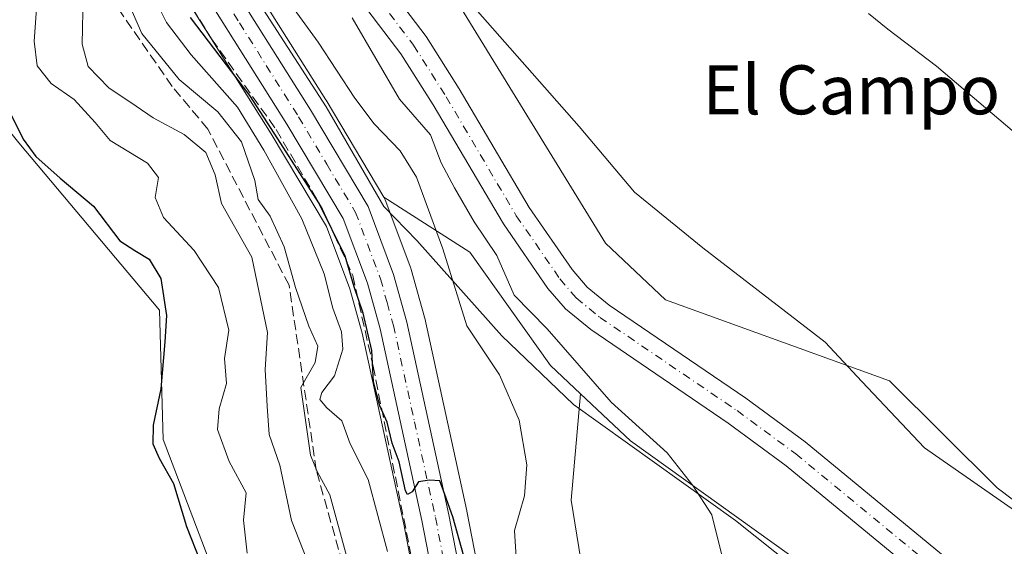
# Model space of a CAD drawing. Units: metres. Extents: x 641513 to 644976, y 4732196 to 4734580.
# Drawn here: x 642714 to 642875, y 4734296 to 4734382 of the extents above; entities that cross this region are included whole.
import ezdxf
from ezdxf.enums import TextEntityAlignment as Align

# ---------------------------------------------------------------- set-up
doc = ezdxf.new("R2010")
doc.units = ezdxf.units.M
doc.header["$MEASUREMENT"] = 0
doc.linetypes.add('DGN Style 3', pattern=[2.307223458686699, 1.648016756204785, -0.6592067024819142])
doc.linetypes.add('DGN Style 4', pattern=[2.6384748266838614, 1.318413404963828, -0.6592067024819142, 0.001648016756204785, -0.6592067024819142])
for name, color, linetype, lineweight in [('Arbolado forestal CxS', 92, 'Continuous', 0), ('Carretera de calzada única Cxs', 7, 'Continuous', 13), ('Carretera de calzada única eje', 7, 'DGN Style 4', 0), ('Corriente natural Cxs', 4, 'Continuous', 13), ('Corriente natural eje', 4, 'DGN Style 4', 0), ('Cultivos herbáceos CxS', 92, 'Continuous', 0), ('Curva de nivel maestra', 30, 'Continuous', 30), ('Curva de nivel normal', 30, 'Continuous', 0), ('Espacio natural protegido', 121, 'Continuous', 13), ('Espacio natural protegido CxS', 121, 'Continuous', 0), ('Matorral CxS', 135, 'Continuous', 0), ('Núcleo urbano CxS', 7, 'Continuous', 0), ('Suelo desnudo CxS', 253, 'Continuous', 0), ('Talud superficial', 30, 'DGN Style 3', 0), ('Texto cartográfico', 7, 'Continuous', 0)]:
    doc.layers.add(name, color=color, linetype=linetype, lineweight=lineweight)
doc.styles.add('Style-Arial', font='txt')

# ---------------------------------------------------------------- blocks, each defined once
blk = doc.blocks.new('*U6')
at = {"layer": 'Matorral CxS', "color": 135, "linetype": 'Continuous', "lineweight": 0}
for points in [[(642746.3781000003, 4734289.798900001, 574.0841999999975), (642737.5204999996, 4734312.976500001, 574.8185999999987), (642736.9660999998, 4734334.102299999, 575.328999999998), (642713.9769000001, 4734361.4001, 575.4646999999968), (642706.8611000003, 4734370.2391, 577.9829000000027), (642710.2685000002, 4734384.5537, 575.3362999999954), (642702.0928999997, 4734396.142700001, 575.0197999999946), (642692.6778999995, 4734396.366699999, 578.3074000000051), (642681.6523000002, 4734406.3687, 578.0498999999982), (642660.5321000004, 4734440.453299999, 578.428899999999), (642657.1256999997, 4734460.904100001, 577.2219000000041), (642656.2899000002, 4734461.2171, 577.3193000000028), (642651.6731000004, 4734462.945699999, 577.9413000000059), (642651.6712999997, 4734462.942100001, 577.9416999999958), (642651.2484999998, 4734462.0963, 578.0089000000007), (642648.2675000001, 4734456.132099999, 578.3258999999962), (642604.2198999999, 4734425.637700001, 583.5896000000066)], [(642385.7260999996, 4734527.0163, 585.3401000000014), (642649.6978000002, 4734532.499100001, 547.9063000000025), (642650.7717000004, 4734530.9243, 547.7286000000023), (642650.7997000003, 4734530.8837, 547.7214999999997), (642650.8092999998, 4734530.8709, 547.718599999993), (642650.8821, 4734530.7675, 547.6986000000034), (642655.2127, 4734525.0065, 547.1229000000021), (642667.2505000001, 4734509.019300001, 547.5602999999974), (642675.6294999998, 4734496.104900001, 548.812300000005), (642698.9707000004, 4734455.5123, 548.8334000000032), (642699.0595000006, 4734455.367699999, 548.8475999999937), (642713.7131000003, 4734432.9681, 549.1337000000058), (642718.9829000002, 4734424.3169, 551.1024999999936), (642735.7763, 4734393.738100001, 550.6588000000047), (642735.8509000001, 4734393.612500001, 550.6195000000008), (642755.1719000004, 4734362.9027, 551.8105000000069), (642764.1955000004, 4734347.774900001, 551.2538000000059), (642768.0151000004, 4734337.579500001, 551.7001000000018), (642770.0270999996, 4734330.3575, 551.8920000000071), (642776.8211000003, 4734299.1973, 552.0754000000015), (642780.1540999999, 4734281.863700001, 553.684699999998)], [(642790.4458999997, 4734283.969500001, 549.3558000000048), (642787.1161000002, 4734301.276900001, 549.2263999999996), (642787.1009000001, 4734301.350299999, 549.222099999999), (642780.2308999998, 4734332.8003, 548.3046000000032), (642780.1898999996, 4734332.965500001, 548.306500000006), (642778.0299000005, 4734340.715500001, 548.6753000000026), (642777.9546999997, 4734340.9483, 548.6977000000043), (642773.7903000005, 4734352.090500001, 548.4521999999997), (642773.5674999999, 4734352.558300001, 548.4524999999994), (642787.5831000004, 4734343.5823, 542.4098999999987), (642800.7259000001, 4734325.0953, 541.4986999999965), (642805.6185, 4734320.4705, 541.0449999999983), (642804.1423000004, 4734303.0715, 542.7492000000057), (642807.5487000003, 4734281.9387, 542.1347999999998)]]:
    blk.add_polyline3d(points, dxfattribs=at)
blk = doc.blocks.new('*U16')
at = {"layer": 'Cultivos herbáceos CxS', "color": 92, "linetype": 'Continuous', "lineweight": 0}
blk.add_polyline3d([(643023.4074999997, 4734098.805299999, 536.8340000000027), (642969.5834999997, 4734164.9297, 537.4615000000049), (642952.6738999998, 4734189.228499999, 537.732799999998), (642939.0472999997, 4734198.772700001, 536.9413000000059), (642935.6404999997, 4734209.679500001, 537.2819000000018), (642925.4209000003, 4734220.586100001, 537.1950999999972), (642907.7059000004, 4734262.1699, 538.3693000000058), (642893.3986999998, 4734290.1195, 538.5283000000054), (642873.6404999997, 4734305.1163, 538.9260000000068), (642856.0806999998, 4734322.545299999, 538.9101999999984), (642819.4801000003, 4734335.783100001, 538.6463999999978), (642809.6952999998, 4734345.0349, 538.3956999999937), (642783.0204999996, 4734388.5537, 539.1168999999937), (643057.9561000001, 4734431.202500001, 544.7862000000023)], dxfattribs=at)

msp = doc.modelspace()

# ---------------------------------------------------------------- linework, layer by layer
at = {"layer": 'Arbolado forestal CxS', "color": 92, "linetype": 'Continuous', "lineweight": 0}
for points in [[(642662.4275000002, 4734532.763599999, 544.823000000004), (642665.4814999999, 4734528.7315, 544.2241999999969), (642675.7808999997, 4734515.142100001, 544.5467000000062), (642675.9068999998, 4734514.9627, 544.5718999999954), (642684.5469000004, 4734501.642700001, 545.0718999999954), (642684.6293000003, 4734501.508300001, 545.068499999994), (642692.8334999997, 4734487.2499, 545.6659999999974), (642707.9779000003, 4734460.9299, 546.0409000000072), (642722.5614999998, 4734438.611099999, 546.7666000000027), (642722.6102999998, 4734438.5339, 546.766300000003), (642728.0403000005, 4734429.6439, 546.6967000000004), (642728.0780999997, 4734429.5801, 546.6898999999976), (642728.1102999998, 4734429.5229, 546.6845999999932), (642744.8469000002, 4734399.0121, 545.840400000001), (642764.1089000005, 4734368.418500001, 547.3905999999988), (642764.1467000004, 4734368.356699999, 547.3932000000059), (642773.5674999999, 4734352.558300001, 548.4524999999994)], [(642725.9477000004, 4734505.2393, 540.3307000000059), (642746.3881000001, 4734484.106699999, 540.823900000003), (642761.3762999997, 4734451.3847, 540.0703999999969), (642762.0575000001, 4734422.7543, 539.5724999999948), (642783.0204999996, 4734388.5537, 539.1168999999937), (642809.6952999998, 4734345.0349, 538.3956999999937), (642819.4801000003, 4734335.783100001, 538.6463999999978), (642856.0806999998, 4734322.545299999, 538.9101999999984), (642873.6404999997, 4734305.1163, 538.9260000000068), (642893.3986999998, 4734290.1195, 538.5283000000054)], [(642872.8800999997, 4734287.4001, 536.8885000000009), (642842.2901, 4734312.620100001, 537.9893000000011), (642832.6402000004, 4734319.7501, 538.0286000000051), (642810.3102000002, 4734334.920100001, 537.5632999999943), (642806.7001, 4734337.880100001, 537.4906999999948), (642804.2701000003, 4734340.720100001, 537.3058000000019), (642797.2701000003, 4734350.870100001, 537.2580000000017), (642785.8601000002, 4734370.220100001, 537.937300000005), (642780.4600999998, 4734378.770099999, 537.8190000000031), (642759.9600999998, 4734405.7601, 537.8790000000008), (642756.7701000003, 4734410.6501, 538.0568000000058), (642753.3901000004, 4734417.0601, 538.085699999996), (642749.4200999998, 4734426.4001, 537.8684000000068), (642747.1601, 4734433.2301, 537.4471000000049), (642746.1201, 4734440.8101, 538.2884000000049), (642745.8501000004, 4734455.190099999, 538.6067999999941), (642745.4600999998, 4734460.0001, 538.4934999999969), (642744.3800999997, 4734465.1801, 538.4458000000013), (642743.0201000003, 4734469.5101, 538.4458000000013), (642740.7200999996, 4734474.4101, 538.8736000000063), (642739.1501000002, 4734476.840100001, 538.8650000000052), (642735.5201000003, 4734480.860099999, 538.742499999993), (642720.7100999998, 4734492.880100001, 538.3747000000003)], [(642720.7100999998, 4734492.880100001, 538.3747000000003), (642735.5201000003, 4734480.860099999, 538.742499999993), (642739.1501000002, 4734476.840100001, 538.8650000000052), (642740.7200999996, 4734474.4101, 538.8736000000063), (642743.0201000003, 4734469.5101, 538.4458000000013), (642744.3800999997, 4734465.1801, 538.4458000000013), (642745.4600999998, 4734460.0001, 538.4934999999969), (642745.8501000004, 4734455.190099999, 538.6067999999941), (642746.1201, 4734440.8101, 538.2884000000049), (642747.1601, 4734433.2301, 537.4471000000049), (642749.4200999998, 4734426.4001, 537.8684000000068), (642753.3901000004, 4734417.0601, 538.085699999996), (642756.7701000003, 4734410.6501, 538.0568000000058), (642759.9600999998, 4734405.7601, 537.8790000000008), (642780.4600999998, 4734378.770099999, 537.8190000000031), (642785.8601000002, 4734370.220100001, 537.937300000005), (642797.2701000003, 4734350.870100001, 537.2580000000017), (642804.2701000003, 4734340.720100001, 537.3058000000019), (642806.7001, 4734337.880100001, 537.4906999999948), (642810.3102000002, 4734334.920100001, 537.5632999999943), (642832.6402000004, 4734319.7501, 538.0286000000051), (642842.2901, 4734312.620100001, 537.9893000000011), (642872.8800999997, 4734287.4001, 536.8885000000009)], [(642717.4700999996, 4734489.0701, 539.2578000000067), (642732.0601000005, 4734477.220100001, 539.3338999999978), (642735.1700999998, 4734473.780099999, 539.3515999999945), (642738.3601000002, 4734467.690099999, 539.4470000000001), (642739.5401, 4734463.920100001, 539.2274000000034), (642740.5000999998, 4734459.280099999, 539.2611000000034), (642740.8501000004, 4734454.950099999, 539.4585999999981), (642741.1201, 4734440.4301, 539.1374000000069), (642742.2600999996, 4734432.090100001, 539.5840999999928), (642744.7401000002, 4734424.630100001, 539.3319000000047), (642748.8701, 4734414.920100001, 539.3340999999928), (642752.4501, 4734408.110099999, 539.5240999999951), (642755.8800999997, 4734402.880100001, 539.0556999999973), (642776.3400999998, 4734375.9101, 538.1999000000069), (642781.6001000004, 4734367.620100001, 537.8478999999934), (642793.0500999996, 4734348.170100001, 538.4192000000039), (642800.3101000005, 4734337.6601, 537.9391000000032), (642803.1801000005, 4734334.300100001, 537.5896000000066), (642807.3101000005, 4734330.920100001, 537.4186999999947), (642829.7401000002, 4734315.670100001, 537.3488000000071), (642839.2100999998, 4734308.6801, 537.0617000000057), (642869.7600999996, 4734283.5001, 536.133799999996)], [(642717.4700999996, 4734489.0701, 539.2578000000067), (642732.0601000005, 4734477.220100001, 539.3338999999978), (642735.1700999998, 4734473.780099999, 539.3515999999945), (642738.3601000002, 4734467.690099999, 539.4470000000001), (642739.5401, 4734463.920100001, 539.2274000000034), (642740.5000999998, 4734459.280099999, 539.2611000000034), (642740.8501000004, 4734454.950099999, 539.4585999999981), (642741.1201, 4734440.4301, 539.1374000000069), (642742.2600999996, 4734432.090100001, 539.5840999999928), (642744.7401000002, 4734424.630100001, 539.3319000000047), (642748.8701, 4734414.920100001, 539.3340999999928), (642752.4501, 4734408.110099999, 539.5240999999951), (642755.8800999997, 4734402.880100001, 539.0556999999973), (642776.3400999998, 4734375.9101, 538.1999000000069), (642781.6001000004, 4734367.620100001, 537.8478999999934), (642793.0500999996, 4734348.170100001, 538.4192000000039), (642800.3101000005, 4734337.6601, 537.9391000000032), (642803.1801000005, 4734334.300100001, 537.5896000000066), (642807.3101000005, 4734330.920100001, 537.4186999999947), (642829.7401000002, 4734315.670100001, 537.3488000000071), (642839.2100999998, 4734308.6801, 537.0617000000057), (642869.7600999996, 4734283.5001, 536.133799999996)], [(642848.7657000005, 4734287.704700001, 538.271900000007), (642813.7723000003, 4734312.760299999, 540.7691999999952), (642805.6185, 4734320.4705, 541.0449999999983), (642800.7259000001, 4734325.0953, 541.4986999999965), (642787.5831000004, 4734343.5823, 542.4098999999987), (642773.5674999999, 4734352.558300001, 548.4524999999994), (642764.1467000004, 4734368.356699999, 547.3932000000059), (642764.1089000005, 4734368.418500001, 547.3905999999988), (642744.8469000002, 4734399.0121, 545.840400000001), (642728.1102999998, 4734429.5229, 546.6845999999932), (642728.0780999997, 4734429.5801, 546.6898999999976), (642728.0403000005, 4734429.6439, 546.6967000000004), (642722.6102999998, 4734438.5339, 546.766300000003), (642722.5614999998, 4734438.611099999, 546.7666000000027), (642707.9779000003, 4734460.9299, 546.0409000000072), (642692.8334999997, 4734487.2499, 545.6659999999974)], [(642783.0204999996, 4734388.5537, 539.1168999999937), (642809.6952999998, 4734345.0349, 538.3956999999937), (642819.4801000003, 4734335.783100001, 538.6463999999978), (642856.0806999998, 4734322.545299999, 538.9101999999984), (642873.6404999997, 4734305.1163, 538.9260000000068), (642893.3986999998, 4734290.1195, 538.5283000000054), (642907.7059000004, 4734262.1699, 538.3693000000058), (642925.4209000003, 4734220.586100001, 537.1950999999972), (642935.6404999997, 4734209.679500001, 537.2819000000018), (642939.0472999997, 4734198.772700001, 536.9413000000059), (642952.6738999998, 4734189.228499999, 537.732799999998), (642969.5834999997, 4734164.9297, 537.4615000000049), (643023.4074999997, 4734098.805299999, 536.8340000000027), (643031.5828999998, 4734079.717900001, 536.5512000000017), (643061.5619000001, 4734049.0419, 536.1872000000003), (643110.5787000004, 4733997.133500001, 535.3405000000057), (643125.2204999998, 4733998.761700001, 535.2112000000052), (643140.6766999997, 4734006.0865, 535.0632000000041), (643145.5581, 4734016.666300001, 535.4983999999968), (643165.8954999996, 4734035.3861, 534.9600999999967), (643178.9105000002, 4734036.199899999, 535.0141000000004), (643182.1645000001, 4734037.826900001, 535.0608000000066)], [(642773.5674999999, 4734352.558300001, 548.4524999999994), (642787.5831000004, 4734343.5823, 542.4098999999987), (642800.7259000001, 4734325.0953, 541.4986999999965), (642805.6185, 4734320.4705, 541.0449999999983)], [(642805.6185, 4734320.4705, 541.0449999999983), (642813.7723000003, 4734312.760299999, 540.7691999999952), (642848.7657000005, 4734287.704700001, 538.271900000007), (642877.0460999999, 4734264.8969, 538.2016000000004), (642877.6029000003, 4734259.684900001, 538.3337999999932), (642897.9011000004, 4734237.709899999, 537.4731000000029), (642908.2159000002, 4734208.8267, 537.938599999994), (642924.4744999995, 4734169.1647, 537.2964999999967), (642967.1041000001, 4734120.826300001, 536.5629000000044), (642975.1974999999, 4734103.906500001, 536.2851999999984), (643038.3317, 4734026.294500001, 536.0939000000071)]]:
    msp.add_polyline3d(points, dxfattribs=at)
at = {"layer": 'Carretera de calzada única Cxs', "color": 7, "linetype": 'Continuous', "lineweight": 13}
for points in [[(642783.1001000004, 4734282.4301, 551.0424000000058), (642779.7600999996, 4734299.800100001, 550.5979999999981), (642772.9401000004, 4734331.0801, 549.8175999999949), (642770.8701, 4734338.5101, 550.0562000000064), (642766.9101, 4734349.0801, 549.6998000000021), (642757.7301000003, 4734364.470100001, 549.4441999999982), (642738.3901000004, 4734395.210100001, 548.9550000000017), (642721.5800999999, 4734425.8201, 549.2596000000049), (642716.2500999998, 4734434.5701, 548.5807000000059), (642701.5701000001, 4734457.0101, 547.505999999994), (642678.1901000004, 4734497.670100001, 546.6477000000014), (642669.7100999998, 4734510.7401, 546.7847000000038), (642657.6101000002, 4734526.8101, 545.8960999999981), (642653.2777000006, 4734532.5735, 545.9726999999984)], [(642658.7255999995, 4734532.686699999, 545.7752000000038), (642663.0900999998, 4734526.920100001, 545.5812000000005), (642673.3901000004, 4734513.3301, 546.5013000000035), (642682.0301000001, 4734500.0101, 546.2687000000005), (642705.4200999998, 4734459.360099999, 547.216499999995), (642720.0500999996, 4734436.970100001, 550.777700000006), (642725.4801000003, 4734428.0801, 548.0391999999993), (642742.2600999996, 4734397.4901, 548.0675999999949), (642761.5701000001, 4734366.8201, 549.0822999999946), (642770.9801000003, 4734351.040100001, 549.3705000000045), (642775.1401000004, 4734339.9101, 549.1858999999968), (642777.3000999996, 4734332.1601, 549.4351000000024), (642784.1700999998, 4734300.710100001, 549.7522999999928), (642787.5100999996, 4734283.350099999, 550.5130999999965)], [(642682.0301000001, 4734500.0101, 546.2687000000005), (642705.4200999998, 4734459.360099999, 547.216499999995), (642720.0500999996, 4734436.970100001, 550.777700000006), (642725.4801000003, 4734428.0801, 548.0391999999993), (642742.2600999996, 4734397.4901, 548.0675999999949), (642761.5701000001, 4734366.8201, 549.0822999999946), (642770.9801000003, 4734351.040100001, 549.3705000000045), (642775.1401000004, 4734339.9101, 549.1858999999968), (642777.3000999996, 4734332.1601, 549.4351000000024), (642784.1700999998, 4734300.710100001, 549.7522999999928), (642787.5100999996, 4734283.350099999, 550.5130999999965)], [(642783.1001000004, 4734282.4301, 551.0424000000058), (642779.7600999996, 4734299.800100001, 550.5979999999981), (642772.9401000004, 4734331.0801, 549.8175999999949), (642770.8701, 4734338.5101, 550.0562000000064), (642766.9101, 4734349.0801, 549.6998000000021), (642757.7301000003, 4734364.470100001, 549.4441999999982), (642738.3901000004, 4734395.210100001, 548.9550000000017), (642721.5800999999, 4734425.8201, 549.2596000000049), (642716.2500999998, 4734434.5701, 548.5807000000059), (642701.5701000001, 4734457.0101, 547.505999999994), (642678.1901000004, 4734497.670100001, 546.6477000000014)]]:
    msp.add_polyline3d(points, dxfattribs=at)
at = {"layer": 'Carretera de calzada única eje', "color": 7, "linetype": 'DGN Style 4', "lineweight": 0}
msp.add_polyline3d([(642656.0099999999, 4734532.630200001, 545.793399999995), (642660.3501000004, 4734526.870100001, 545.7930999999953), (642664.2301000003, 4734521.710100001, 545.9244000000035), (642671.5500999996, 4734512.020099999, 546.1766999999963), (642675.8701, 4734505.380100001, 546.3160000000062), (642680.1201, 4734498.840100001, 546.380999999994), (642703.4801000003, 4734458.1801, 546.9716000000044), (642710.8201000001, 4734446.970100001, 548.0445000000036), (642718.1401000004, 4734435.7601, 548.7964999999967), (642720.8201000001, 4734431.390100001, 548.5077000000019), (642723.5301000001, 4734426.940099999, 548.065300000002), (642740.3201000001, 4734396.340100001, 548.4455000000017), (642750.0000999998, 4734380.9801, 548.6968000000053), (642759.6401000004, 4734365.640100001, 549.170299999998), (642764.2301000003, 4734357.940099999, 549.1227999999974), (642768.9401000004, 4734350.0601, 549.3122000000003), (642773.0100999996, 4734339.210100001, 549.3089999999938), (642774.0800999999, 4734335.3301, 549.440300000002), (642775.1201, 4734331.610099999, 549.6119000000035), (642778.5500999996, 4734315.890100001, 549.8187999999936), (642781.9801000003, 4734300.2501, 550.2191000000021), (642783.6401000004, 4734291.5801, 550.3166000000056)], dxfattribs=at)
at = {"layer": 'Corriente natural Cxs', "color": 4, "linetype": 'Continuous', "lineweight": 13}
for points in [[(642720.7100999998, 4734492.880100001, 538.3747000000003), (642735.5201000003, 4734480.860099999, 538.742499999993), (642739.1501000002, 4734476.840100001, 538.8650000000052), (642740.7200999996, 4734474.4101, 538.8736000000063), (642743.0201000003, 4734469.5101, 538.4458000000013), (642744.3800999997, 4734465.1801, 538.4458000000013), (642745.4600999998, 4734460.0001, 538.4934999999969), (642745.8501000004, 4734455.190099999, 538.6067999999941), (642746.1201, 4734440.8101, 538.2884000000049), (642747.1601, 4734433.2301, 537.4471000000049), (642749.4200999998, 4734426.4001, 537.8684000000068), (642753.3901000004, 4734417.0601, 538.085699999996), (642756.7701000003, 4734410.6501, 538.0568000000058), (642759.9600999998, 4734405.7601, 537.8790000000008), (642780.4600999998, 4734378.770099999, 537.8190000000031), (642785.8601000002, 4734370.220100001, 537.937300000005), (642797.2701000003, 4734350.870100001, 537.2580000000017), (642804.2701000003, 4734340.720100001, 537.3058000000019), (642806.7001, 4734337.880100001, 537.4906999999948), (642810.3102000002, 4734334.920100001, 537.5632999999943), (642832.6402000004, 4734319.7501, 538.0286000000051), (642842.2901, 4734312.620100001, 537.9893000000011), (642872.8800999997, 4734287.4001, 536.8885000000009)], [(642720.7100999998, 4734492.880100001, 538.3747000000003), (642735.5201000003, 4734480.860099999, 538.742499999993), (642739.1501000002, 4734476.840100001, 538.8650000000052), (642740.7200999996, 4734474.4101, 538.8736000000063), (642743.0201000003, 4734469.5101, 538.4458000000013), (642744.3800999997, 4734465.1801, 538.4458000000013), (642745.4600999998, 4734460.0001, 538.4934999999969), (642745.8501000004, 4734455.190099999, 538.6067999999941), (642746.1201, 4734440.8101, 538.2884000000049), (642747.1601, 4734433.2301, 537.4471000000049), (642749.4200999998, 4734426.4001, 537.8684000000068), (642753.3901000004, 4734417.0601, 538.085699999996), (642756.7701000003, 4734410.6501, 538.0568000000058), (642759.9600999998, 4734405.7601, 537.8790000000008), (642780.4600999998, 4734378.770099999, 537.8190000000031), (642785.8601000002, 4734370.220100001, 537.937300000005), (642797.2701000003, 4734350.870100001, 537.2580000000017), (642804.2701000003, 4734340.720100001, 537.3058000000019), (642806.7001, 4734337.880100001, 537.4906999999948), (642810.3102000002, 4734334.920100001, 537.5632999999943), (642832.6402000004, 4734319.7501, 538.0286000000051), (642842.2901, 4734312.620100001, 537.9893000000011), (642872.8800999997, 4734287.4001, 536.8885000000009)], [(642869.7600999996, 4734283.5001, 536.133799999996), (642839.2100999998, 4734308.6801, 537.0617000000057), (642829.7401000002, 4734315.670100001, 537.3488000000071), (642807.3101000005, 4734330.920100001, 537.4186999999947), (642803.1801000005, 4734334.300100001, 537.5896000000066), (642800.3101000005, 4734337.6601, 537.9391000000032), (642793.0500999996, 4734348.170100001, 538.4192000000039), (642781.6001000004, 4734367.620100001, 537.8478999999934), (642776.3400999998, 4734375.9101, 538.1999000000069), (642755.8800999997, 4734402.880100001, 539.0556999999973), (642752.4501, 4734408.110099999, 539.5240999999951), (642748.8701, 4734414.920100001, 539.3340999999928), (642744.7401000002, 4734424.630100001, 539.3319000000047), (642742.2600999996, 4734432.090100001, 539.5840999999928), (642741.1201, 4734440.4301, 539.1374000000069), (642740.8501000004, 4734454.950099999, 539.4585999999981), (642740.5000999998, 4734459.280099999, 539.2611000000034), (642739.5401, 4734463.920100001, 539.2274000000034), (642738.3601000002, 4734467.690099999, 539.4470000000001), (642735.1700999998, 4734473.780099999, 539.3515999999945), (642732.0601000005, 4734477.220100001, 539.3338999999978), (642717.4700999996, 4734489.0701, 539.2578000000067)], [(642869.7600999996, 4734283.5001, 536.133799999996), (642839.2100999998, 4734308.6801, 537.0617000000057), (642829.7401000002, 4734315.670100001, 537.3488000000071), (642807.3101000005, 4734330.920100001, 537.4186999999947), (642803.1801000005, 4734334.300100001, 537.5896000000066), (642800.3101000005, 4734337.6601, 537.9391000000032), (642793.0500999996, 4734348.170100001, 538.4192000000039), (642781.6001000004, 4734367.620100001, 537.8478999999934), (642776.3400999998, 4734375.9101, 538.1999000000069), (642755.8800999997, 4734402.880100001, 539.0556999999973), (642752.4501, 4734408.110099999, 539.5240999999951), (642748.8701, 4734414.920100001, 539.3340999999928), (642744.7401000002, 4734424.630100001, 539.3319000000047), (642742.2600999996, 4734432.090100001, 539.5840999999928), (642741.1201, 4734440.4301, 539.1374000000069), (642740.8501000004, 4734454.950099999, 539.4585999999981), (642740.5000999998, 4734459.280099999, 539.2611000000034), (642739.5401, 4734463.920100001, 539.2274000000034), (642738.3601000002, 4734467.690099999, 539.4470000000001), (642735.1700999998, 4734473.780099999, 539.3515999999945), (642732.0601000005, 4734477.220100001, 539.3338999999978), (642717.4700999996, 4734489.0701, 539.2578000000067)]]:
    msp.add_polyline3d(points, dxfattribs=at)
at = {"layer": 'Corriente natural eje', "color": 4, "linetype": 'DGN Style 4', "lineweight": 0}
msp.add_polyline3d([(642719.0900999998, 4734490.9801, 538.6150000000052), (642733.7901, 4734479.040100001, 538.9217999999964), (642737.1601, 4734475.3101, 538.9198000000034), (642738.5301000001, 4734473.190099999, 539.0265999999974), (642740.6901000004, 4734468.600099999, 538.8001999999979), (642741.9600999998, 4734464.550100001, 538.6094000000012), (642742.9801000003, 4734459.630100001, 538.8022000000057), (642743.3501000004, 4734455.0701, 539.0660000000062), (642743.6201, 4734440.620100001, 538.704700000002), (642744.7100999998, 4734432.6601, 538.4377999999997), (642747.0701000001, 4734425.520099999, 538.047900000005), (642751.1300999997, 4734415.9901, 538.4597000000067), (642754.6101000002, 4734409.380100001, 538.6251000000047), (642757.9200999998, 4734404.3201, 538.0574999999953), (642778.4001000002, 4734377.340100001, 537.4308000000019), (642783.7301000003, 4734368.920100001, 537.5676999999996), (642795.1601, 4734349.520099999, 537.6597000000038), (642802.2901, 4734339.190099999, 537.1389999999956), (642804.9401000004, 4734336.090100001, 537.3620999999986), (642808.8101000005, 4734332.920100001, 537.1417999999976), (642831.1901000004, 4734317.710100001, 537.7100000000064), (642840.7500999998, 4734310.6501, 537.5319000000018), (642871.3201000001, 4734285.450099999, 536.439400000003)], dxfattribs=at)
at = {"layer": 'Cultivos herbáceos CxS', "color": 92, "linetype": 'Continuous', "lineweight": 0}
for points in [[(642604.2198999999, 4734425.637700001, 583.5896000000066), (642648.2675000001, 4734456.132099999, 578.3258999999962), (642651.2484999998, 4734462.0963, 578.0089000000007), (642651.6712999997, 4734462.942100001, 577.9416999999958), (642651.6731000004, 4734462.945699999, 577.9413000000059), (642656.2899000002, 4734461.2171, 577.3193000000028), (642657.1256999997, 4734460.904100001, 577.2219000000041), (642660.5321000004, 4734440.453299999, 578.428899999999), (642681.6523000002, 4734406.3687, 578.0498999999982), (642692.6778999995, 4734396.366699999, 578.3074000000051), (642702.0928999997, 4734396.142700001, 575.0197999999946), (642710.2685000002, 4734384.5537, 575.3362999999954), (642706.8611000003, 4734370.2391, 577.9829000000027), (642713.9769000001, 4734361.4001, 575.4646999999968), (642736.9660999998, 4734334.102299999, 575.328999999998), (642737.5204999996, 4734312.976500001, 574.8185999999987), (642746.3781000003, 4734289.798900001, 574.0841999999975)], [(642604.2198999999, 4734425.637700001, 583.5896000000066), (642648.2675000001, 4734456.132099999, 578.3258999999962), (642651.2484999998, 4734462.0963, 578.0089000000007), (642651.6712999997, 4734462.942100001, 577.9416999999958), (642651.6731000004, 4734462.945699999, 577.9413000000059), (642656.2899000002, 4734461.2171, 577.3193000000028), (642657.1256999997, 4734460.904100001, 577.2219000000041), (642660.5321000004, 4734440.453299999, 578.428899999999), (642681.6523000002, 4734406.3687, 578.0498999999982), (642692.6778999995, 4734396.366699999, 578.3074000000051), (642702.0928999997, 4734396.142700001, 575.0197999999946), (642710.2685000002, 4734384.5537, 575.3362999999954), (642706.8611000003, 4734370.2391, 577.9829000000027), (642713.9769000001, 4734361.4001, 575.4646999999968), (642736.9660999998, 4734334.102299999, 575.328999999998), (642737.5204999996, 4734312.976500001, 574.8185999999987), (642746.3781000003, 4734289.798900001, 574.0841999999975)], [(642783.0204999996, 4734388.5537, 539.1168999999937), (642809.6952999998, 4734345.0349, 538.3956999999937), (642819.4801000003, 4734335.783100001, 538.6463999999978), (642856.0806999998, 4734322.545299999, 538.9101999999984), (642873.6404999997, 4734305.1163, 538.9260000000068), (642893.3986999998, 4734290.1195, 538.5283000000054), (642907.7059000004, 4734262.1699, 538.3693000000058), (642925.4209000003, 4734220.586100001, 537.1950999999972), (642935.6404999997, 4734209.679500001, 537.2819000000018), (642939.0472999997, 4734198.772700001, 536.9413000000059), (642952.6738999998, 4734189.228499999, 537.732799999998), (642969.5834999997, 4734164.9297, 537.4615000000049), (643023.4074999997, 4734098.805299999, 536.8340000000027), (643031.5828999998, 4734079.717900001, 536.5512000000017), (643061.5619000001, 4734049.0419, 536.1872000000003), (643110.5787000004, 4733997.133500001, 535.3405000000057), (643125.2204999998, 4733998.761700001, 535.2112000000052), (643140.6766999997, 4734006.0865, 535.0632000000041), (643145.5581, 4734016.666300001, 535.4983999999968), (643165.8954999996, 4734035.3861, 534.9600999999967), (643178.9105000002, 4734036.199899999, 535.0141000000004), (643182.1645000001, 4734037.826900001, 535.0608000000066)], [(642807.5487000003, 4734281.9387, 542.1347999999998), (642804.1423000004, 4734303.0715, 542.7492000000057), (642805.6185, 4734320.4705, 541.0449999999983), (642813.7723000003, 4734312.760299999, 540.7691999999952), (642848.7657000005, 4734287.704700001, 538.271900000007)], [(642805.6185, 4734320.4705, 541.0449999999983), (642804.1423000004, 4734303.0715, 542.7492000000057), (642807.5487000003, 4734281.9387, 542.1347999999998), (642812.3529000003, 4734249.848099999, 543.9363000000012), (642825.5447000006, 4734209.5735, 543.0834999999934), (642843.3510999996, 4734185.9407, 541.7434000000068), (642877.6003000002, 4734158.113100001, 540.9851000000053), (642895.9971000003, 4734156.749100001, 540.3944000000047), (642906.8981, 4734151.2961, 538.2939000000042), (642919.1621000003, 4734117.8925, 537.5307999999932), (642942.3268999998, 4734072.900900001, 536.8940000000002), (642951.8652999997, 4734048.360099999, 537.5454000000027), (642952.4484999999, 4734038.5725, 538.4278000000049)], [(642805.6185, 4734320.4705, 541.0449999999983), (642813.7723000003, 4734312.760299999, 540.7691999999952), (642848.7657000005, 4734287.704700001, 538.271900000007), (642877.0460999999, 4734264.8969, 538.2016000000004), (642877.6029000003, 4734259.684900001, 538.3337999999932), (642897.9011000004, 4734237.709899999, 537.4731000000029), (642908.2159000002, 4734208.8267, 537.938599999994), (642924.4744999995, 4734169.1647, 537.2964999999967), (642967.1041000001, 4734120.826300001, 536.5629000000044), (642975.1974999999, 4734103.906500001, 536.2851999999984), (643038.3317, 4734026.294500001, 536.0939000000071)]]:
    msp.add_polyline3d(points, dxfattribs=at)
at = {"layer": 'Curva de nivel maestra', "color": 30, "linetype": 'Continuous', "lineweight": 30, "flags": 128}
for points, elevation in [([(642786.5800000001, 4734293.970100001), (642784.8300000001, 4734300.360099999), (642783.4800000006, 4734304.0101), (642782.7000000002, 4734306.2501), (642780.9900000002, 4734306.350099999), (642779.2000000002, 4734306.0701), (642778.1600000003, 4734304.440099999), (642777.4299999997, 4734304.0001), (642777.0599999997, 4734304.610099999), (642776.04, 4734309.350099999), (642774.8899999997, 4734312.380100001), (642774.0999999996, 4734315.8201), (642772.9199999999, 4734318.5001), (642771.8899999997, 4734322.360099999), (642771.5899999999, 4734327.5101), (642770.1799999997, 4734333.630100001), (642768.6900000004, 4734337.920100001), (642767.25, 4734342.9301), (642762.9500000002, 4734351.610099999), (642756.2300000006, 4734362.0601), (642751.6900000004, 4734369.1501), (642742, 4734381.880100001)], 550), ([(642712.3899999997, 4734366.7401), (642714.7100000001, 4734362.030099999), (642716.75, 4734359.1601), (642720.7599999999, 4734355.630100001), (642726.1699999999, 4734351.0601), (642730.5, 4734345.4101), (642732.9299999997, 4734343.8201), (642735.25, 4734342.4101), (642737.1600000003, 4734339.270099999), (642738.0800000001, 4734333.210100001), (642737.8099999997, 4734328.940099999), (642737.1500000004, 4734321.2401), (642735.9000000004, 4734315.3101), (642735.8799999999, 4734312.300100001), (642736.9100000003, 4734309.950099999), (642739.2300000006, 4734305.8201), (642741.3499999996, 4734298.770099999), (642743.5999999996, 4734293.1601)], 575)]:
    msp.add_lwpolyline(points, dxfattribs=dict(at, elevation=elevation))
at = {"layer": 'Curva de nivel normal', "color": 30, "linetype": 'Continuous', "lineweight": 0, "flags": 128}
for points, elevation in [([(642708.5, 4734461.860099999), (642714.8099999997, 4734453.140100001), (642718.7199999997, 4734448.960100001), (642720.7599999999, 4734448.0001), (642722.4299999997, 4734445.3101), (642726.9400000004, 4734436.1601), (642732.5099999999, 4734427.390100001), (642735.7000000002, 4734420.5801), (642741.4600000001, 4734409.840100001), (642748.5800000001, 4734397.460100001), (642762.8099999997, 4734377.860099999), (642768.8099999997, 4734368.690099999), (642771.9600000001, 4734364.5101), (642776.2199999997, 4734360.110099999), (642778.9000000004, 4734355.8301), (642783.1799999997, 4734344.100099999), (642787.0800000001, 4734331.5601), (642792.4199999999, 4734323.550100001), (642795.6100000005, 4734316.140100001), (642796.8600000005, 4734308.860099999), (642796.5, 4734303.800100001), (642794.8899999997, 4734298.1601), (642795.29, 4734291.0801)], 545), ([(642774.1500000004, 4734294.700099999), (642771.0199999996, 4734306.4801), (642768.0700000003, 4734312.270099999), (642766.7199999997, 4734316.050100001), (642764.2300000006, 4734318.1601), (642763.1200000001, 4734319.520099999), (642763.4400000004, 4734320.6501), (642765.5, 4734323.4001), (642766.8499999996, 4734327.7401), (642766.6699999999, 4734330.5601), (642765.2300000006, 4734334.4101), (642763.8099999997, 4734340.020099999), (642760.1900000004, 4734349.0001), (642753.9900000002, 4734360.2401), (642749.6699999999, 4734367.2401), (642742.1399999997, 4734375.7501), (642738.0800000001, 4734381.0601), (642735.7999999998, 4734385.6801), (642732.3799999999, 4734392.350099999), (642728.4199999999, 4734401.6501), (642724.7199999997, 4734409.040100001), (642722.7599999999, 4734414.0601), (642719.8799999999, 4734419.110099999), (642713.8399999999, 4734426.710100001)], 555), ([(642711.2000000002, 4734422.7401), (642714.7800000003, 4734420.0601), (642717.0199999996, 4734416.8101), (642720.4000000004, 4734411.360099999), (642727.3600000005, 4734396.690099999), (642730.2199999997, 4734388.130100001), (642734.04, 4734379.2501), (642740.1799999997, 4734371.7301), (642746.4800000006, 4734366.460100001), (642750.3200000003, 4734361.5701), (642752.5300000003, 4734355.2401), (642753.0700000003, 4734352.1801), (642755, 4734349.460100001), (642757.3099999997, 4734344.4301), (642759.1500000004, 4734337.800100001), (642761.3300000001, 4734331.4801), (642762.7800000003, 4734328.220100001), (642762.3300000001, 4734325.5801), (642760.0300000003, 4734321.470100001), (642761.5899999999, 4734310.460100001), (642762.6500000004, 4734307.790100001), (642764.7199999997, 4734303.940099999), (642767.4500000002, 4734294.0001)], 560), ([(642711.1500000004, 4734413.5101), (642716.2699999996, 4734406.520099999), (642721.8600000005, 4734397.4001), (642723.8899999997, 4734392.4301), (642724.5, 4734385.530099999), (642724.3399999999, 4734377.5001), (642725.3300000001, 4734373.880100001), (642728.6799999997, 4734370.360099999), (642733.1399999997, 4734367.390100001), (642735.8899999997, 4734365.4901), (642740.9600000001, 4734362.780099999), (642744.5199999996, 4734359.840100001), (642746.0300000003, 4734356.1801), (642747.0800000001, 4734351.5001), (642751.9900000002, 4734342.7301), (642754.5800000001, 4734330.470100001), (642754.2100000001, 4734324.4301), (642754.54, 4734318.420100001), (642754.8600000005, 4734313.8101), (642756.5800000001, 4734308.790100001), (642758.5, 4734299.7601), (642760.9800000006, 4734293.4001)], 565), ([(642709.6600000003, 4734404.280099999), (642715.5499999998, 4734391.720100001), (642716.9500000002, 4734384.050100001), (642716.5, 4734378.0101), (642716.9900000002, 4734373.9901), (642719.2800000003, 4734371.110099999), (642723.0099999999, 4734368.460100001), (642726.4600000001, 4734364.710100001), (642728.8799999999, 4734361.780099999), (642734.9699999997, 4734358.100099999), (642736.7599999999, 4734355.7601), (642736.2199999997, 4734352.4901), (642737.5899999999, 4734349.2401), (642742.5800000001, 4734343.8201), (642746.5800000001, 4734337.780099999), (642748.2400000002, 4734330.8201), (642747.54, 4734326.200099999), (642747.8899999997, 4734322.110099999), (642746.6900000004, 4734317.9901), (642746.4199999999, 4734314.640100001), (642748.3300000001, 4734309.380100001), (642751.0999999996, 4734304.280099999), (642750.6600000003, 4734299.840100001), (642751.2599999999, 4734294.450099999)], 570), ([(642881.9000000004, 4734358.460100001), (642863.7199999997, 4734373.940099999), (642855.7599999999, 4734379.9801), (642852.6200000001, 4734382.5101)], 540), ([(642768.3799999999, 4734381.8201), (642776.0800000001, 4734368.520099999), (642781.1900000004, 4734362.7401), (642782.8799999999, 4734358.170100001), (642785.0999999996, 4734354.0701), (642788.2699999996, 4734348.5101), (642792, 4734343.040100001), (642794.8200000003, 4734336.550100001), (642800.2199999997, 4734331.0701), (642810.6600000003, 4734319.100099999), (642819.7999999998, 4734310.8201), (642823.9500000002, 4734305.5101), (642827.0499999998, 4734300.690099999), (642829.7400000002, 4734289.960100001)], 540)]:
    msp.add_lwpolyline(points, dxfattribs=dict(at, elevation=elevation))
at = {"layer": 'Espacio natural protegido', "color": 121, "linetype": 'Continuous', "lineweight": 13, "flags": 128}
for points in [[(642659.8512664805, 4734532.709998362), (642675.5565000008, 4734508.698600002), (642690.4770999999, 4734487.105699999), (642708.4155000015, 4734456.949799999), (642730.710700001, 4734420.555200002), (642752.727900001, 4734385.042400002), (642764.1174999997, 4734367.295600001), (642773.563100001, 4734351.023599999), (642778.9289000005, 4734345.448600001), (642792.8221000005, 4734329.893800002), (642804.5194000016, 4734318.690799999), (642830.916100002, 4734299.790999998), (642843.7529000003, 4734289.568999998)], [(642885.9283000017, 4734294.829800001), (642861.7445000015, 4734311.625600002), (642851.5537000002, 4734322.484600001), (642845.5539000008, 4734328.8776), (642825.598100002, 4734344.255400001), (642814.4413000002, 4734353.3754), (642805.4035000006, 4734364.074400002), (642787.6618999997, 4734384.237199999), (642780.1951000004, 4734393.726099998), (642768.1274000009, 4734409.061000001), (642762.5605000004, 4734416.234), (642760.7786000001, 4734419.528000002), (642759.2910000008, 4734434.946799997), (642757.9004000013, 4734455.097600001), (642750.2798, 4734473.1544), (642738.1492000005, 4734491.918300001)]]:
    msp.add_lwpolyline(points, dxfattribs=at)
at = {"layer": 'Espacio natural protegido CxS', "color": 121, "linetype": 'Continuous', "lineweight": 0, "flags": 128}
for points in [[(642738.1492, 4734491.9183), (642750.2797999994, 4734473.154399999), (642757.9004000007, 4734455.0976), (642759.2910000002, 4734434.946799999), (642760.7785999995, 4734419.528000001), (642762.5604999998, 4734416.233999999), (642768.1274000002, 4734409.061000001), (642780.1950999997, 4734393.726099999), (642787.6618999991, 4734384.237199998), (642805.4035, 4734364.0744), (642814.4412999996, 4734353.375399999), (642825.5980999992, 4734344.2554), (642845.5539000002, 4734328.877599999), (642851.5536999997, 4734322.4846), (642861.744500001, 4734311.625600001), (642885.9282999989, 4734294.829800001)], [(642843.7528999997, 4734289.568999999), (642830.9160999992, 4734299.790999998), (642804.519399999, 4734318.690799999), (642792.8221, 4734329.893800001), (642778.9288999999, 4734345.4486), (642773.5631000004, 4734351.0236), (642764.1174999991, 4734367.2956), (642752.7279000004, 4734385.042400002), (642730.7107000004, 4734420.5552), (642708.4155000009, 4734456.9498), (642690.4770999993, 4734487.105699999)]]:
    msp.add_lwpolyline(points, dxfattribs=at)
at = {"layer": 'Matorral CxS', "color": 135, "linetype": 'Continuous', "lineweight": 0}
for points in [[(642649.6977000004, 4734532.499199999, 547.9063000000025), (642650.7717000004, 4734530.9243, 547.7286000000023), (642650.7997000003, 4734530.8837, 547.7214999999997), (642650.8092999998, 4734530.8709, 547.718599999993), (642650.8821, 4734530.7675, 547.6986000000034), (642655.2127, 4734525.0065, 547.1229000000021), (642667.2505000001, 4734509.019300001, 547.5602999999974), (642675.6294999998, 4734496.104900001, 548.812300000005), (642698.9707000004, 4734455.5123, 548.8334000000032), (642699.0595000006, 4734455.367699999, 548.8475999999937), (642713.7131000003, 4734432.9681, 549.1337000000058), (642718.9829000002, 4734424.3169, 551.1024999999936), (642735.7763, 4734393.738100001, 550.6588000000047), (642735.8509000001, 4734393.612500001, 550.6195000000008), (642755.1719000004, 4734362.9027, 551.8105000000069), (642764.1955000004, 4734347.774900001, 551.2538000000059), (642768.0151000004, 4734337.579500001, 551.7001000000018), (642770.0270999996, 4734330.3575, 551.8920000000071), (642776.8211000003, 4734299.1973, 552.0754000000015), (642780.1540999999, 4734281.863700001, 553.684699999998)], [(642604.2198999999, 4734425.637700001, 583.5896000000066), (642648.2675000001, 4734456.132099999, 578.3258999999962), (642651.2484999998, 4734462.0963, 578.0089000000007), (642651.6712999997, 4734462.942100001, 577.9416999999958), (642651.6731000004, 4734462.945699999, 577.9413000000059), (642656.2899000002, 4734461.2171, 577.3193000000028), (642657.1256999997, 4734460.904100001, 577.2219000000041), (642660.5321000004, 4734440.453299999, 578.428899999999), (642681.6523000002, 4734406.3687, 578.0498999999982), (642692.6778999995, 4734396.366699999, 578.3074000000051), (642702.0928999997, 4734396.142700001, 575.0197999999946), (642710.2685000002, 4734384.5537, 575.3362999999954), (642706.8611000003, 4734370.2391, 577.9829000000027), (642713.9769000001, 4734361.4001, 575.4646999999968), (642736.9660999998, 4734334.102299999, 575.328999999998), (642737.5204999996, 4734312.976500001, 574.8185999999987), (642746.3781000003, 4734289.798900001, 574.0841999999975)], [(642773.5674999999, 4734352.558300001, 548.4524999999994), (642787.5831000004, 4734343.5823, 542.4098999999987), (642800.7259000001, 4734325.0953, 541.4986999999965), (642805.6185, 4734320.4705, 541.0449999999983)], [(642773.5674999999, 4734352.558300001, 548.4524999999994), (642773.7903000005, 4734352.090500001, 548.4521999999997), (642777.9546999997, 4734340.9483, 548.6977000000043), (642778.0299000005, 4734340.715500001, 548.6753000000026), (642780.1898999996, 4734332.965500001, 548.306500000006), (642780.2308999998, 4734332.8003, 548.3046000000032), (642787.1009000001, 4734301.350299999, 549.222099999999), (642787.1161000002, 4734301.276900001, 549.2263999999996), (642790.4458999997, 4734283.969500001, 549.3558000000048)], [(642805.6185, 4734320.4705, 541.0449999999983), (642804.1423000004, 4734303.0715, 542.7492000000057), (642807.5487000003, 4734281.9387, 542.1347999999998), (642812.3529000003, 4734249.848099999, 543.9363000000012), (642825.5447000006, 4734209.5735, 543.0834999999934), (642843.3510999996, 4734185.9407, 541.7434000000068), (642877.6003000002, 4734158.113100001, 540.9851000000053), (642895.9971000003, 4734156.749100001, 540.3944000000047), (642906.8981, 4734151.2961, 538.2939000000042), (642919.1621000003, 4734117.8925, 537.5307999999932), (642942.3268999998, 4734072.900900001, 536.8940000000002), (642951.8652999997, 4734048.360099999, 537.5454000000027), (642952.4484999999, 4734038.5725, 538.4278000000049)]]:
    msp.add_polyline3d(points, dxfattribs=at)
at = {"layer": 'Núcleo urbano CxS', "color": 7, "linetype": 'Continuous', "lineweight": 0}
for points in [[(642649.6977000004, 4734532.499199999, 547.9063000000025), (642650.7717000004, 4734530.9243, 547.7286000000023), (642650.7997000003, 4734530.8837, 547.7214999999997), (642650.8092999998, 4734530.8709, 547.718599999993), (642650.8821, 4734530.7675, 547.6986000000034), (642655.2127, 4734525.0065, 547.1229000000021), (642667.2505000001, 4734509.019300001, 547.5602999999974), (642675.6294999998, 4734496.104900001, 548.812300000005), (642698.9707000004, 4734455.5123, 548.8334000000032), (642699.0595000006, 4734455.367699999, 548.8475999999937), (642713.7131000003, 4734432.9681, 549.1337000000058), (642718.9829000002, 4734424.3169, 551.1024999999936), (642735.7763, 4734393.738100001, 550.6588000000047), (642735.8509000001, 4734393.612500001, 550.6195000000008), (642755.1719000004, 4734362.9027, 551.8105000000069), (642764.1955000004, 4734347.774900001, 551.2538000000059), (642768.0151000004, 4734337.579500001, 551.7001000000018), (642770.0270999996, 4734330.3575, 551.8920000000071), (642776.8211000003, 4734299.1973, 552.0754000000015), (642780.1540999999, 4734281.863700001, 553.684699999998)], [(642662.4275000002, 4734532.763599999, 544.823000000004), (642665.4814999999, 4734528.7315, 544.2241999999969), (642675.7808999997, 4734515.142100001, 544.5467000000062), (642675.9068999998, 4734514.9627, 544.5718999999954), (642684.5469000004, 4734501.642700001, 545.0718999999954), (642684.6293000003, 4734501.508300001, 545.068499999994), (642692.8334999997, 4734487.2499, 545.6659999999974), (642707.9779000003, 4734460.9299, 546.0409000000072), (642722.5614999998, 4734438.611099999, 546.7666000000027), (642722.6102999998, 4734438.5339, 546.766300000003), (642728.0403000005, 4734429.6439, 546.6967000000004), (642728.0780999997, 4734429.5801, 546.6898999999976), (642728.1102999998, 4734429.5229, 546.6845999999932), (642744.8469000002, 4734399.0121, 545.840400000001), (642764.1089000005, 4734368.418500001, 547.3905999999988), (642764.1467000004, 4734368.356699999, 547.3932000000059), (642773.5674999999, 4734352.558300001, 548.4524999999994)], [(642780.1540999999, 4734281.863700001, 553.684699999998), (642776.8211000003, 4734299.1973, 552.0754000000015), (642770.0270999996, 4734330.3575, 551.8920000000071), (642768.0151000004, 4734337.579500001, 551.7001000000018), (642764.1955000004, 4734347.774900001, 551.2538000000059), (642755.1719000004, 4734362.9027, 551.8105000000069), (642735.8509000001, 4734393.612500001, 550.6195000000008), (642735.7763, 4734393.738100001, 550.6588000000047), (642718.9829000002, 4734424.3169, 551.1024999999936), (642713.7131000003, 4734432.9681, 549.1337000000058), (642699.0595000006, 4734455.367699999, 548.8475999999937), (642698.9707000004, 4734455.5123, 548.8334000000032), (642675.6294999998, 4734496.104900001, 548.812300000005)], [(642692.8334999997, 4734487.2499, 545.6659999999974), (642707.9779000003, 4734460.9299, 546.0409000000072), (642722.5614999998, 4734438.611099999, 546.7666000000027), (642722.6102999998, 4734438.5339, 546.766300000003), (642728.0403000005, 4734429.6439, 546.6967000000004), (642728.0780999997, 4734429.5801, 546.6898999999976), (642728.1102999998, 4734429.5229, 546.6845999999932), (642744.8469000002, 4734399.0121, 545.840400000001), (642764.1089000005, 4734368.418500001, 547.3905999999988), (642764.1467000004, 4734368.356699999, 547.3932000000059), (642773.5674999999, 4734352.558300001, 548.4524999999994), (642773.7903000005, 4734352.090500001, 548.4521999999997), (642777.9546999997, 4734340.9483, 548.6977000000043), (642778.0299000005, 4734340.715500001, 548.6753000000026), (642780.1898999996, 4734332.965500001, 548.306500000006), (642780.2308999998, 4734332.8003, 548.3046000000032), (642787.1009000001, 4734301.350299999, 549.222099999999), (642787.1161000002, 4734301.276900001, 549.2263999999996), (642790.4458999997, 4734283.969500001, 549.3558000000048)], [(642773.5674999999, 4734352.558300001, 548.4524999999994), (642773.7903000005, 4734352.090500001, 548.4521999999997), (642777.9546999997, 4734340.9483, 548.6977000000043), (642778.0299000005, 4734340.715500001, 548.6753000000026), (642780.1898999996, 4734332.965500001, 548.306500000006), (642780.2308999998, 4734332.8003, 548.3046000000032), (642787.1009000001, 4734301.350299999, 549.222099999999), (642787.1161000002, 4734301.276900001, 549.2263999999996), (642790.4458999997, 4734283.969500001, 549.3558000000048)]]:
    msp.add_polyline3d(points, dxfattribs=at)
at = {"layer": 'Suelo desnudo CxS', "color": 253, "linetype": 'Continuous', "lineweight": 0}
for points in [[(642720.7100999998, 4734492.880100001, 538.3747000000003), (642735.5201000003, 4734480.860099999, 538.742499999993), (642739.1501000002, 4734476.840100001, 538.8650000000052), (642740.7200999996, 4734474.4101, 538.8736000000063), (642743.0201000003, 4734469.5101, 538.4458000000013), (642744.3800999997, 4734465.1801, 538.4458000000013), (642745.4600999998, 4734460.0001, 538.4934999999969), (642745.8501000004, 4734455.190099999, 538.6067999999941), (642746.1201, 4734440.8101, 538.2884000000049), (642747.1601, 4734433.2301, 537.4471000000049), (642749.4200999998, 4734426.4001, 537.8684000000068), (642753.3901000004, 4734417.0601, 538.085699999996), (642756.7701000003, 4734410.6501, 538.0568000000058), (642759.9600999998, 4734405.7601, 537.8790000000008), (642780.4600999998, 4734378.770099999, 537.8190000000031), (642785.8601000002, 4734370.220100001, 537.937300000005), (642797.2701000003, 4734350.870100001, 537.2580000000017), (642804.2701000003, 4734340.720100001, 537.3058000000019), (642806.7001, 4734337.880100001, 537.4906999999948), (642810.3102000002, 4734334.920100001, 537.5632999999943), (642832.6402000004, 4734319.7501, 538.0286000000051), (642842.2901, 4734312.620100001, 537.9893000000011), (642872.8800999997, 4734287.4001, 536.8885000000009)], [(642720.7100999998, 4734492.880100001, 538.3747000000003), (642735.5201000003, 4734480.860099999, 538.742499999993), (642739.1501000002, 4734476.840100001, 538.8650000000052), (642740.7200999996, 4734474.4101, 538.8736000000063), (642743.0201000003, 4734469.5101, 538.4458000000013), (642744.3800999997, 4734465.1801, 538.4458000000013), (642745.4600999998, 4734460.0001, 538.4934999999969), (642745.8501000004, 4734455.190099999, 538.6067999999941), (642746.1201, 4734440.8101, 538.2884000000049), (642747.1601, 4734433.2301, 537.4471000000049), (642749.4200999998, 4734426.4001, 537.8684000000068), (642753.3901000004, 4734417.0601, 538.085699999996), (642756.7701000003, 4734410.6501, 538.0568000000058), (642759.9600999998, 4734405.7601, 537.8790000000008), (642780.4600999998, 4734378.770099999, 537.8190000000031), (642785.8601000002, 4734370.220100001, 537.937300000005), (642797.2701000003, 4734350.870100001, 537.2580000000017), (642804.2701000003, 4734340.720100001, 537.3058000000019), (642806.7001, 4734337.880100001, 537.4906999999948), (642810.3102000002, 4734334.920100001, 537.5632999999943), (642832.6402000004, 4734319.7501, 538.0286000000051), (642842.2901, 4734312.620100001, 537.9893000000011), (642872.8800999997, 4734287.4001, 536.8885000000009)], [(642869.7600999996, 4734283.5001, 536.133799999996), (642839.2100999998, 4734308.6801, 537.0617000000057), (642829.7401000002, 4734315.670100001, 537.3488000000071), (642807.3101000005, 4734330.920100001, 537.4186999999947), (642803.1801000005, 4734334.300100001, 537.5896000000066), (642800.3101000005, 4734337.6601, 537.9391000000032), (642793.0500999996, 4734348.170100001, 538.4192000000039), (642781.6001000004, 4734367.620100001, 537.8478999999934), (642776.3400999998, 4734375.9101, 538.1999000000069), (642755.8800999997, 4734402.880100001, 539.0556999999973), (642752.4501, 4734408.110099999, 539.5240999999951), (642748.8701, 4734414.920100001, 539.3340999999928), (642744.7401000002, 4734424.630100001, 539.3319000000047), (642742.2600999996, 4734432.090100001, 539.5840999999928), (642741.1201, 4734440.4301, 539.1374000000069), (642740.8501000004, 4734454.950099999, 539.4585999999981), (642740.5000999998, 4734459.280099999, 539.2611000000034), (642739.5401, 4734463.920100001, 539.2274000000034), (642738.3601000002, 4734467.690099999, 539.4470000000001), (642735.1700999998, 4734473.780099999, 539.3515999999945), (642732.0601000005, 4734477.220100001, 539.3338999999978), (642717.4700999996, 4734489.0701, 539.2578000000067)], [(642717.4700999996, 4734489.0701, 539.2578000000067), (642732.0601000005, 4734477.220100001, 539.3338999999978), (642735.1700999998, 4734473.780099999, 539.3515999999945), (642738.3601000002, 4734467.690099999, 539.4470000000001), (642739.5401, 4734463.920100001, 539.2274000000034), (642740.5000999998, 4734459.280099999, 539.2611000000034), (642740.8501000004, 4734454.950099999, 539.4585999999981), (642741.1201, 4734440.4301, 539.1374000000069), (642742.2600999996, 4734432.090100001, 539.5840999999928), (642744.7401000002, 4734424.630100001, 539.3319000000047), (642748.8701, 4734414.920100001, 539.3340999999928), (642752.4501, 4734408.110099999, 539.5240999999951), (642755.8800999997, 4734402.880100001, 539.0556999999973), (642776.3400999998, 4734375.9101, 538.1999000000069), (642781.6001000004, 4734367.620100001, 537.8478999999934), (642793.0500999996, 4734348.170100001, 538.4192000000039), (642800.3101000005, 4734337.6601, 537.9391000000032), (642803.1801000005, 4734334.300100001, 537.5896000000066), (642807.3101000005, 4734330.920100001, 537.4186999999947), (642829.7401000002, 4734315.670100001, 537.3488000000071), (642839.2100999998, 4734308.6801, 537.0617000000057), (642869.7600999996, 4734283.5001, 536.133799999996)]]:
    msp.add_polyline3d(points, dxfattribs=at)
at = {"layer": 'Talud superficial', "color": 30, "linetype": 'DGN Style 3', "lineweight": 0}
for points in [[(642794.2851999998, 4734203.479800001, 556.382500000007), (642787.2197000004, 4734215.5229, 562.4563000000053), (642774.8779999996, 4734263.917300001, 561.3430999999982), (642762.5351, 4734307.990499999, 560.251900000003), (642758.0931000002, 4734338.153700001, 561.7639000000054), (642744.8350000001, 4734363.65, 561.6288999999961), (642739.0198999997, 4734370.6204, 560.4478999999993), (642730.4496999999, 4734382.9636, 561.0372999999963), (642712.1083000004, 4734419.2455, 560.9621000000043), (642684.7801000001, 4734459.035300001, 560.8794999999955), (642660.0661000004, 4734500.774800001, 560.1441000000051), (642647.4095000002, 4734511.2841, 560.7899000000034), (642641.1549000005, 4734522.124600001, 560.789499999999), (642639.5280999999, 4734532.287900001, 557.3742000000057)], [(642649.0937000001, 4734532.486600001, 548.1174000000028), (642657.9748999998, 4734520.004799999, 547.1448999999993), (642666.1770000001, 4734509.421499999, 548.2041000000027), (642681.4699999997, 4734487.725600001, 547.8812999999936), (642702.4249999998, 4734451.847999999, 547.6052000000054), (642724.5341999996, 4734416.0779, 551.0347000000038), (642738.6320000002, 4734389.3123, 549.5929999999935), (642745.4582000002, 4734378.3585, 549.8024000000005), (642755.9715, 4734363.584899999, 550.7097000000067), (642763.5558000002, 4734350.577199999, 550.5736000000034), (642768.4770000001, 4734339.782199999, 550.858600000007), (642771.7843000004, 4734324.972100001, 551.218200000003), (642783.0027000001, 4734269.3037, 552.7292000000016), (642793.1792000001, 4734219.2356, 555.6120999999986), (642794.2851999998, 4734203.479800001, 556.382500000007)], [(642774.8779999996, 4734263.917300001, 560.5485000000045), (642762.5351, 4734307.990499999, 560.8901000000042), (642758.0931000002, 4734338.153700001, 561.8831000000064), (642744.8350000001, 4734363.65, 562.7259999999952), (642739.0198999997, 4734370.6204, 561.3987999999954), (642730.4496999999, 4734382.9636, 561.5106999999989), (642712.1083000004, 4734419.2455, 561.7358999999997), (642684.7801000001, 4734459.035300001, 560.9502999999969), (642660.0661000004, 4734500.774800001, 560.8022999999957)], [(642681.4699999997, 4734487.725600001, 548.1910000000062), (642702.4249999998, 4734451.847999999, 548.0639999999985), (642724.5341999996, 4734416.0779, 551.7914000000019), (642738.6320000002, 4734389.3123, 550.4961000000039), (642745.4582000002, 4734378.3585, 550.4324999999953), (642755.9715, 4734363.584899999, 551.3984999999957), (642763.5558000002, 4734350.577199999, 551.2259999999952), (642768.4770000001, 4734339.782199999, 550.8239999999934), (642771.7843000004, 4734324.972100001, 550.9550000000017), (642783.0027000001, 4734269.3037, 552.266499999998)]]:
    msp.add_polyline3d(points, dxfattribs=at)

# ---------------------------------------------------------------- block references
at = {"layer": 'Cultivos herbáceos CxS', "color": 92, "linetype": 'Continuous', "lineweight": 0}
msp.add_blockref('*U16', (0, 0), dxfattribs=at)
at = {"layer": 'Matorral CxS', "color": 135, "linetype": 'Continuous', "lineweight": 0}
msp.add_blockref('*U6', (0, 0), dxfattribs=at)

# ---------------------------------------------------------------- texts
at = {"layer": 'Texto cartográfico', "color": 7, "linetype": 'Continuous', "lineweight": 0, "style": 'Style-Arial'}
msp.add_text('El Campo del Nogal', height=8, dxfattribs=at).set_placement((642875.18707439, 4734370.06015), align=Align.MIDDLE_CENTER)

doc.saveas('drawing.dxf')
